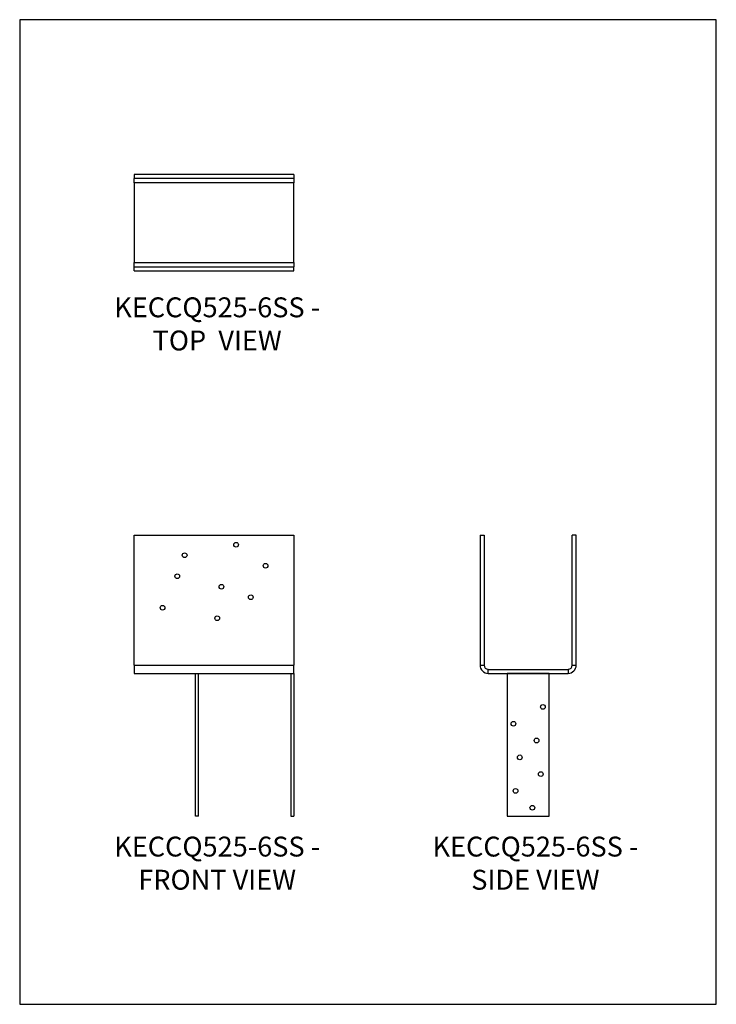
# Model space of a CAD drawing. Units: millimetres. Extents: x -1779 to -729, y -1056 to 429.
import ezdxf

# ---------------------------------------------------------------- set-up
doc = ezdxf.new("R2010")
doc.units = ezdxf.units.MM
doc.header["$MEASUREMENT"] = 0
doc.layers.get('0').update_dxf_attribs({"linetype": 'CONTINUOUS'})
doc.layers.get('Defpoints').update_dxf_attribs({"linetype": 'CONTINUOUS'})
doc.layers.add('OBJ', color=179, linetype='CONTINUOUS')
doc.styles.add('SLDTEXTSTYLE0', font='TXT', dxfattribs={"width": 0.605})

msp = doc.modelspace()

# ---------------------------------------------------------------- linework, layer by layer
at = {"color": 7, "linetype": 'Continuous', "lineweight": 25}
for p, q in [((-1606.2, 195.9), (-1606.2, 189.8)), ((-1365.6, 195.9), (-1606.2, 195.9)), ((-1365.6, 195.9), (-1365.6, 189.8)), ((-1365.6, 189.8), (-1606.2, 189.8)), ((-1606.2, 183.5), (-1606.2, 189.8)), ((-1365.6, 183.5), (-1606.2, 183.5)), ((-1606.2, 183.5), (-1606.2, 63.2)), ((-1365.6, 189.8), (-1365.6, 183.5)), ((-1365.6, 63.2), (-1365.6, 183.5)), ((-1606.2, 63.2), (-1365.6, 63.2)), ((-1606.2, 56.8), (-1606.2, 63.2)), ((-1365.6, 63.2), (-1365.6, 56.8)), ((-1606.2, 50.8), (-1606.2, 56.8)), ((-1606.2, 56.8), (-1365.6, 56.8)), ((-1606.2, 50.8), (-1365.6, 50.8)), ((-1365.6, 50.8), (-1365.6, 56.8)), ((-1606.2, -348.2), (-1365.6, -348.2)), ((-1606.2, -544), (-1606.2, -348.2)), ((-1365.6, -348.2), (-1365.6, -544)), ((-1085, -348.2), (-1078.9, -348.2)), ((-1085, -348.2), (-1085, -544)), ((-1078.9, -348.2), (-1078.9, -544)), ((-939.9, -348.2), (-945.9, -348.2)), ((-945.9, -544), (-945.9, -348.2)), ((-939.9, -544), (-939.9, -348.2)), ((-1606.2, -544), (-1365.6, -544)), ((-1606.2, -544), (-1606.2, -556.4)), ((-1365.6, -556.4), (-1365.6, -544)), ((-1085, -544), (-1078.9, -544)), ((-945.9, -544), (-939.9, -544)), ((-1606.2, -556.4), (-1365.6, -556.4)), ((-1514, -771.7), (-1514, -556.4)), ((-1509.4, -771.7), (-1509.4, -556.4)), ((-1370.1, -556.4), (-1370.1, -771.7)), ((-1365.6, -556.4), (-1365.6, -771.7)), ((-1072.6, -556.4), (-1072.6, -550.4)), ((-1072.6, -550.4), (-952.3, -550.4)), ((-1072.6, -556.4), (-952.3, -556.4)), ((-1044.1, -556.4), (-1044.1, -771.7)), ((-980.8, -556.4), (-1044.1, -556.4)), ((-980.8, -771.7), (-980.8, -556.4)), ((-952.3, -550.4), (-952.3, -556.4)), ((-1509.4, -771.7), (-1514, -771.7)), ((-1370.1, -771.7), (-1365.6, -771.7)), ((-1044.1, -771.7), (-980.8, -771.7))]:
    msp.add_line(p, q, dxfattribs=at)
for centre in [(-1452.6, -362.4), (-1530.2, -378.3), (-1408.3, -394.1), (-1541.3, -409.9), (-1474.8, -425.8), (-1430.5, -441.6), (-1563.5, -457.4), (-1481.1, -473.3), (-990.3, -607.1), (-1034.6, -632.4), (-999.8, -657.7), (-1025.1, -683.1), (-993.4, -708.4), (-1031.4, -733.7), (-1006.1, -759.1)]:
    msp.add_circle(centre, 3.56, dxfattribs=at)
for centre, radius, start, end in [((-1072.6, -544), 12.4, 180, 270), ((-1072.6, -544), 6.33, 180, 270), ((-952.3, -544), 6.33, 270, 0), ((-952.3, -544), 12.4, 270, 0)]:
    msp.add_arc(centre, radius, start, end, dxfattribs=at)
at = {"layer": 'Defpoints'}
msp.add_lwpolyline([(-1778.8, -1055.6), (-728.8, -1055.6), (-728.8, 429.4), (-1778.8, 429.4)], close=True, dxfattribs=at)

# ---------------------------------------------------------------- texts
at = {"layer": 'OBJ', "color": 7, "char_height": 30, "attachment_point": 8, "style": 'SLDTEXTSTYLE0'}
for s, insert in [('{\\fArial|b0|i0|c0|p34;KECCQ525-6SS - TOP  VIEW}', (-1481.2, -69.4)), ('{\\fArial|b0|i0|c0|p34;KECCQ525-6SS - FRONT VIEW}', (-1481.2, -882.7)), ('{\\fArial|b0|i0|c0|p34;KECCQ525-6SS - SIDE VIEW}', (-1001.5, -882.7))]:
    msp.add_mtext(s, dxfattribs=dict(at, insert=insert))

doc.saveas('drawing.dxf')
